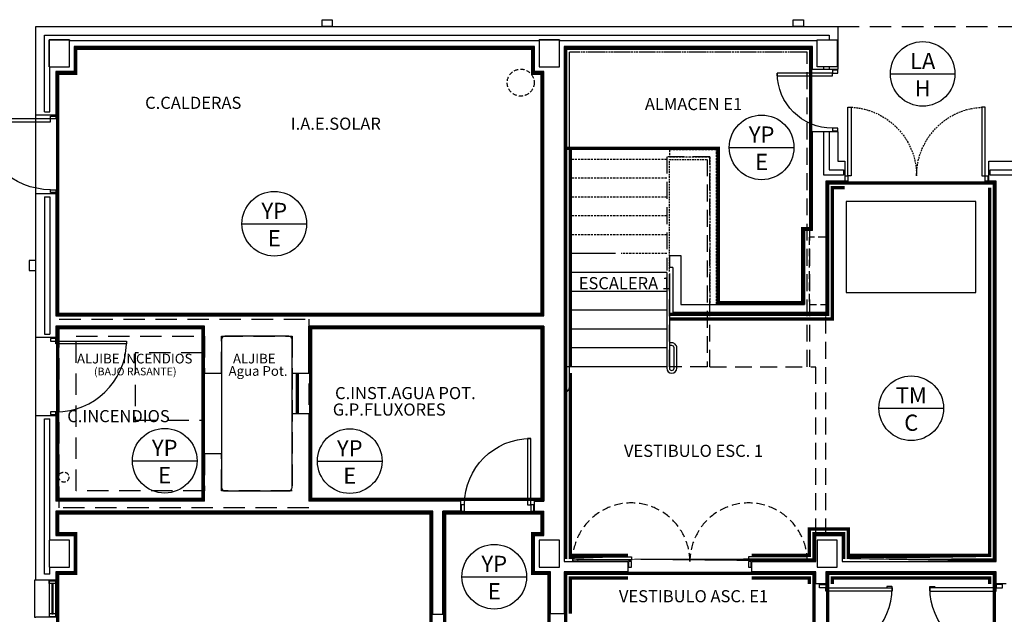
# Model space of a CAD drawing. Units: millimetres. Extents: x -121643 to -94125, y 80377 to 99285.
# Drawn here: x -103687 to -102224, y 82062 to 82945 of the extents above; entities that cross this region are included whole.
import ezdxf
from ezdxf.enums import TextEntityAlignment as Align

# ---------------------------------------------------------------- set-up
doc = ezdxf.new("R2010")
doc.units = ezdxf.units.MM
for name, pattern in [('CONTINUA', [0]), ('LÍNEAS_OCULTAS2', [4.762499999999999, 3.175, -1.5875]), ('RAYITAS', [0.375, 0.25, -0.125]), ('TRAZOS2', [0.375, 0.25, -0.125])]:
    doc.linetypes.add(name, pattern=pattern)
for name, color, linetype in [('0-CARPI', 8, 'Continuous'), ('0-INSTA', 50, 'Continuous'), ('0-MUROS', 5, 'Continuous'), ('0-PILAR', 11, 'Continuous'), ('2', 9, 'Continuous'), ('A-ACA-verticales', 32, 'Continuous'), ('A-ALFEIZAR', 131, 'Continuous'), ('A-CAMARA', 8, 'Continuous'), ('A-FALSOS TECHOS', 134, 'TRAZOS2'), ('A-PAVIMENTOS', 42, 'Continuous'), ('A-PROYECCION', 9, 'LÍNEAS_OCULTAS2'), ('CARP-EXTERIOR', 131, 'Continuous'), ('CARP-INTERIOR', 111, 'Continuous'), ('D-TEXTO', 7, 'Continuous')]:
    doc.layers.add(name, color=color, linetype=linetype)
doc.layers.add('A-ACA-horizontales', color=7, linetype='CONTINUA', true_color=0x750000)
doc.layers.add('A-ACA-zocalo', color=7, linetype='Continuous', true_color=0x7aa300)
doc.styles.add('arial', font='ARIAL.TTF')
doc.styles.add('ROMANS', font='romans.shx')

# ---------------------------------------------------------------- blocks, each defined once
blk = doc.blocks.new('PUERT82I')
for p, q in [((4.999999999996362, 8.000000000000455), (4.999999999996362, 90.00000000000045)), ((4.999999999996362, 90.00000000000045), (8.999999999996362, 90.00000000000045)), ((8.999999999996362, 90.00000000000045), (8.999999999996362, 8.000000000000455)), ((0.999999999996362, 4.547473508864641e-13), (0.999999999996362, 8.000000000000455)), ((0.999999999996362, 8.000000000000455), (4.999999999996362, 8.000000000000455)), ((4.999999999996362, 4.547473508864641e-13), (0.999999999996362, 4.547473508864641e-13)), ((8.999999999996362, 8.000000000000455), (4.999999999996362, 8.000000000000455)), ((4.999999999996362, 8.000000000000455), (4.999999999996362, 4.547473508864641e-13)), ((86.99999999999636, 8.000000000000455), (90.99999999999636, 8.000000000000455)), ((86.99999999999636, 4.547473508864641e-13), (86.99999999999636, 8.000000000000455)), ((90.99999999999636, 4.547473508864641e-13), (86.99999999999636, 4.547473508864641e-13)), ((90.99999999999636, 8.000000000000455), (90.99999999999636, 4.547473508864641e-13))]:
    blk.add_line(p, q)
blk.add_arc((4.999999999996362, 8.000000000000455), 82, 0, 90)
blk = doc.blocks.new('RETENEDOR PTAS RF')
blk.add_lwpolyline([(0, 0), (6, 0, 0.414213562373095), (7, 1), (7, 1, 0.414213562373095), (6, 2), (1.455191522836685e-11, 2, 0.414213562373095), (-0.9999999999854481, 1), (-1, 1.000000000014552, 0.4142135623773572)], format="xyb", close=True)
blk = doc.blocks.new('P-1H-105')
for p, q in [((8, 0), (0, 0)), ((0, 0), (0, -4)), ((8, -4), (8, 0)), ((0, -4), (8, -4)), ((8, -4), (113, -4)), ((8, -8), (8, -4)), ((113, -8), (8, -8)), ((113, -4), (113, -8)), ((0, -109), (0, -113)), ((8, -109), (0, -109)), ((0, -113), (8, -113)), ((8, -113), (8, -109))]:
    blk.add_line(p, q)
blk.add_arc((8, -4), 105, 270, 357.8183585965913)
blk = doc.blocks.new('P-2H-210')
for points in [[(-1.01863406598568e-10, 209.0000009620344), (-1.01863406598568e-10, 213.0000009620344), (-8.000000000101863, 213.0000009620344), (-8.000000000101863, 209.0000009620344)], [(-1.01863406598568e-10, 204.0000009620344), (-1.01863406598568e-10, 209.0000009620344), (102.0000004809117, 209.0000009620344), (102.0000004809117, 204.0000009620344)], [(1.01863406598568e-10, 1), (1.01863406598568e-10, 5), (-7.999999999898137, 5), (-7.999999999898137, 1)], [(-1.01863406598568e-10, 10), (-1.01863406598568e-10, 5), (102.0000004809117, 5), (102.0000004809117, 10)]]:
    blk.add_lwpolyline(points, close=True)
at = {"linetype": 'TRAZOS2', "ltscale": 10}
for points in [[(-0.01111884793499485, 107.000001087039, 0.3989573769335568), (102.0000004809117, 204.0000009620344, -0.949916633725788)], [(-0.01111884793499485, 107.0000247318203, -0.3989573769335568), (102.0000004809117, 10.00002485682489, 0.949916633725788)]]:
    blk.add_lwpolyline(points, format="xyb", dxfattribs=at)
blk = doc.blocks.new('V5-planta')
at = {"layer": '0-MUROS'}
for p, q in [((-54.99999999986903, 1.891748979687691e-10), (-54.99999999986903, 30.00000000020009)), ((0, 0), (0, 30.00000000001091))]:
    blk.add_line(p, q, dxfattribs=at)
at = {"layer": 'A-ALFEIZAR'}
for p, q in [((-54.99999999986539, 32.00000000001091), (0, 32.00000000001091)), ((-54.99999999986903, 30.00000000020009), (-54.99999999986539, 32.00000000001091)), ((0, 32.00000000001091), (0, 30.00000000001091))]:
    blk.add_line(p, q, dxfattribs=at)
at = {"layer": 'A-CAMARA'}
for p, q in [((-63.99999999986903, 9.00000000001819), (-63.99999999986539, 17.00000000005093)), ((9, 9.00000000001819), (8.999999999996362, 17.00000000005093))]:
    blk.add_line(p, q, dxfattribs=at)
at = {"layer": 'CARP-EXTERIOR'}
for p, q in [((-47.99999999987267, 6), (-47.99999999987267, 4)), ((-7, 6), (-7, 4))]:
    blk.add_line(p, q, dxfattribs=at)
for points in [[(-53.99999999987267, 10), (-1, 10)], [(-1, 0), (-53.99999999987267, 0)]]:
    blk.add_lwpolyline(points, dxfattribs=at)
for points in [[(-53.99999999987267, 10), (-53.99999999987267, 0), (-49.99999999987267, 0), (-49.99999999987267, 10)], [(-49.99999999987267, 6), (-5, 6), (-5, 4), (-49.99999999987267, 4)], [(-1, 10), (-1, 0), (-5, 0), (-5, 10)]]:
    blk.add_lwpolyline(points, close=True, dxfattribs=at)

msp = doc.modelspace()

# ---------------------------------------------------------------- linework, layer by layer
at = {"layer": '0-CARPI'}
for p, q in [((-103276.1344550653, 82420.1426639171), (-103276.1344550653, 82360.1426639171)), ((-103274.8844550653, 82420.1426639171), (-103274.8844550653, 82360.1426639171)), ((-103273.6344550653, 82420.1426639171), (-103273.6344550653, 82360.1426639171))]:
    msp.add_line(p, q, dxfattribs=at)
at = {"layer": '0-INSTA'}
for points in [[(-103222.8103752004, 82935.111393447), (-103237.8103752004, 82935.111393447), (-103237.8103752004, 82945.111393447), (-103222.8103752004, 82945.111393447)], [(-102522.8103752004, 82935.111393447), (-102537.8103752004, 82935.111393447), (-102537.8103752004, 82945.111393447), (-102522.8103752004, 82945.111393447)], [(-103673.272274237, 82587.61140369193), (-103673.272274237, 82572.61140369193), (-103663.272274237, 82572.61140369193), (-103663.272274237, 82587.61140369193)]]:
    msp.add_lwpolyline(points, close=True, dxfattribs=at)
at = {"layer": '0-INSTA', "linetype": 'TRAZOS2', "ltscale": 25}
for centre, radius in [((-102942.7814878667, 82851.61960878361), 20), ((-103621.4963923675, 82265.62220880213), 7.5)]:
    msp.add_circle(centre, radius, dxfattribs=at)
at = {"layer": '0-MUROS'}
for p, q in [((-103663.2722742371, 82935.11139347), (-102471.5890100121, 82935.11139346455)), ((-103663.2722742371, 82803.1113934606), (-103663.2722742371, 82935.11139347)), ((-102471.5890100121, 82935.11139346455), (-102471.5890100122, 82870.90407402063)), ((-102922.3844550638, 82905.11139346423), (-103606.2722742371, 82905.11139347023)), ((-103606.2722742371, 82905.11139347023), (-103606.2722742371, 82868.11139347023)), ((-102922.3844550638, 82868.11139346426), (-102922.3844550638, 82905.11139346423)), ((-102509.3844550643, 82905.11139346342), (-102878.3844550638, 82905.11139346345)), ((-102878.3844550638, 82905.11139346345), (-102878.3844550645, 82140.11141392218)), ((-102509.3844550643, 82870.90407402065), (-102509.3844550643, 82905.11139346342)), ((-102471.5890100121, 82870.90407402065), (-102509.3844550643, 82870.90407402065)), ((-103606.2722742371, 82868.11139347023), (-103633.2722742371, 82868.11139347023)), ((-103633.2722742371, 82868.11139347023), (-103633.2722742371, 82803.11139346057)), ((-102908.3844550653, 82868.11139346426), (-102922.3844550638, 82868.11139346426)), ((-102908.3844550652, 82505.14266391644), (-102908.3844550653, 82868.11139346426)), ((-103633.2722742394, 82803.11139346054), (-103663.2722742372, 82803.1113934606)), ((-102509.3844550643, 82632.14266391755), (-102509.3844550643, 82778.90407402065)), ((-102509.3844550643, 82778.90407402065), (-102471.589010012, 82778.90407402065)), ((-102471.5890100123, 82778.90407402063), (-102471.5890100123, 82735.11139346767)), ((-102471.5890100123, 82735.11139346767), (-102461.3464907631, 82735.11139346767)), ((-102461.3464907631, 82735.11139346767), (-102461.3464907632, 82705.11139346767)), ((-102247.346490763, 82735.11139346767), (-101983.9190233017, 82735.11139346758)), ((-102247.3464907632, 82705.11139346767), (-102247.346490763, 82735.11139346767)), ((-102461.3464907632, 82705.11139346767), (-102489.3844550643, 82705.1113934677)), ((-102489.3844550643, 82705.1113934677), (-102489.3844550643, 82510.14266391756)), ((-102236.5890100121, 82705.11139346767), (-102247.3464907632, 82705.11139346767)), ((-102236.5890100121, 82140.11141392324), (-102236.5890100121, 82705.11139346767)), ((-103663.2722742369, 82473.11141392335), (-103663.2722742371, 82687.11139346054)), ((-103663.2722742371, 82687.11139346054), (-103633.2722742371, 82687.11139346054)), ((-103633.272274237, 82687.11139346054), (-103633.272274237, 82505.14266392353)), ((-102721.8844550639, 82594.84661151003), (-102704.8844550639, 82594.84661151003)), ((-102721.8844550639, 82594.84661151003), (-102721.884455064, 82576.84661151006)), ((-102704.8844550639, 82594.84661151003), (-102704.884455064, 82522.14266391753)), ((-102716.884455064, 82576.84661151006), (-102721.884455064, 82576.84661151006)), ((-102716.884455064, 82576.84661151006), (-102716.884455064, 82510.14266391759)), ((-102704.884455064, 82522.14266391753), (-102521.3844550643, 82522.14266391755)), ((-103633.272274237, 82505.14266392353), (-102908.3844550652, 82505.14266391644)), ((-102489.3844550643, 82510.14266391756), (-102716.884455064, 82510.14266391759)), ((-103412.3844550653, 82490.14266391752), (-103633.272274237, 82490.14266392349)), ((-103633.272274237, 82490.14266392349), (-103633.272274237, 82473.1114139233)), ((-103412.3844550651, 82230.14266391752), (-103412.3844550653, 82490.14266391752)), ((-103257.3844550653, 82420.1426639171), (-103257.3844550653, 82490.14266391753)), ((-102908.3844550653, 82490.14266391755), (-103257.3844550653, 82490.14266391753)), ((-102908.3844550653, 82490.14266391755), (-102908.3844550652, 82230.14266391752)), ((-103633.272274237, 82473.1114139233), (-103663.2722742369, 82473.11141392335)), ((-103282.3844550653, 82420.1426639171), (-103257.3844550653, 82420.1426639171)), ((-103282.3844550653, 82360.1426639171), (-103257.3844550653, 82360.1426639171)), ((-103257.3844550653, 82360.1426639171), (-103257.3844550653, 82230.14266391752)), ((-103663.2722742356, 82112.6113181395), (-103663.2722742346, 82357.11141392338)), ((-103663.2722742346, 82357.11141392338), (-103633.2722742345, 82357.1114139234)), ((-103633.2722742345, 82357.1114139234), (-103633.2722742368, 82230.14266392351)), ((-103412.3844550651, 82230.14266391752), (-103633.2722742368, 82230.14266392351)), ((-103032.090893597, 82230.14266391752), (-103257.3844550653, 82230.14266391752)), ((-103032.090893597, 82230.14266391752), (-103032.090893597, 82215.1426639175)), ((-102922.090893596, 82215.14266391758), (-102922.090893596, 82230.14266391749)), ((-102922.090893596, 82230.14266391752), (-102908.3844550652, 82230.14266391752)), ((-103073.3844550653, 82215.14266391749), (-103633.2722742369, 82215.14266392349)), ((-103633.2722742369, 82215.14266392349), (-103633.272274237, 82179.1114139297)), ((-103073.3844550653, 82062.06104292018), (-103073.3844550654, 82215.14266391749)), ((-103058.3844550655, 82062.06104292018), (-103058.3844550652, 82215.1426639175)), ((-103032.090893597, 82215.1426639175), (-103058.3844550652, 82215.1426639175)), ((-102922.090893596, 82215.14266391749), (-102908.3844550653, 82215.14266391749)), ((-102908.3844550653, 82179.11141392333), (-102908.3844550653, 82215.14266391749)), ((-103633.272274237, 82179.1114139297), (-103606.2722742371, 82179.1114139297)), ((-103606.2722742371, 82179.1114139297), (-103606.2722742371, 82125.1114139297)), ((-102922.3844550638, 82125.11141392036), (-102922.3844550638, 82179.11141392333)), ((-102922.3844550638, 82179.11141392333), (-102908.3844550653, 82179.11141392333)), ((-102504.434628752, 82179.11141392303), (-102465.3844550675, 82179.11141392303)), ((-102504.434628752, 82140.11141392222), (-102504.434628752, 82179.11141392303)), ((-102465.3844550675, 82179.11141392303), (-102465.3844550673, 82140.11141392222)), ((-102878.3844550645, 82140.11141392218), (-102783.4095537303, 82140.1114139223)), ((-102783.4095537303, 82140.1114139223), (-102783.4095537303, 82125.11141392228)), ((-102599.4095537303, 82125.11141392228), (-102599.4095537303, 82140.11141392222)), ((-102599.4095537303, 82140.11141392222), (-102504.434628752, 82140.11141392222)), ((-102465.3844550673, 82140.11141392222), (-102236.5890100121, 82140.11141392324)), ((-103606.2722742371, 82125.1114139297), (-103633.272274237, 82125.1114139297)), ((-103633.272274237, 82125.1114139297), (-103633.272274237, 82112.6113181395)), ((-102898.3844550652, 82125.11141392036), (-102922.3844550638, 82125.11141392036)), ((-102898.3844550652, 82062.76104292023), (-102898.3844550652, 82125.11141392036)), ((-102878.3844550645, 82125.11141392223), (-102878.3844550646, 82062.76104292023)), ((-102783.4095537303, 82125.11141392229), (-102878.3844550645, 82125.11141392223)), ((-102504.434628752, 82125.11141392226), (-102599.4095537303, 82125.11141392228)), ((-102504.434628752, 82107.11141392111), (-102504.434628752, 82125.11141392226)), ((-102236.5890100121, 82125.11141392268), (-102489.3844550643, 82125.11141392202)), ((-102489.3844550643, 82125.11141392202), (-102489.3844550643, 82107.11141392111)), ((-102236.5890100121, 82107.11141392108), (-102236.5890100121, 82125.11141392268)), ((-102489.3844550643, 82107.11141392111), (-102504.434628752, 82107.11141392111)), ((-102221.5890100121, 82107.11141392108), (-102236.5890100121, 82107.11141392108)), ((-103073.3844550653, 82062.06104292018), (-103058.3844550655, 82062.06104292018)), ((-102878.3844550638, 82062.76104292023), (-102898.4346287529, 82062.76104292023))]:
    msp.add_line(p, q, dxfattribs=at)
msp.add_lwpolyline([(-102509.3844550643, 82632.14266391755), (-102521.3844550643, 82632.14266391755), (-102521.3844550643, 82522.14266391755)], dxfattribs=at)
msp.add_lwpolyline([(-103382.3844550651, 82245.14266391349), (-103287.3844550653, 82245.14266391349, 0.414213562373095), (-103282.3844550653, 82250.14266391349), (-103282.3844550653, 82470.1426639207, 0.414213562373095), (-103287.3844550653, 82475.1426639207), (-103382.3844550651, 82475.1426639207, 0.414213562373095), (-103387.3844550651, 82470.1426639207), (-103387.3844550651, 82250.14266391349, 0.414213562373095)], format="xyb", close=True, dxfattribs=at)
at = {"layer": '0-PILAR'}
for points in [[(-103643.2722742371, 82875.11139347023), (-103613.2722742371, 82875.11139347023), (-103613.2722742371, 82915.11139347023), (-103643.2722742371, 82915.11139347023)], [(-102915.3844550638, 82875.11139346426), (-102885.3844550638, 82875.11139346426), (-102885.3844550638, 82915.11139346426), (-102915.3844550638, 82915.11139346426)], [(-102472.3844550675, 82875.11139346426), (-102502.3844550675, 82875.11139346426), (-102502.3844550675, 82915.11139346426), (-102472.3844550675, 82915.11139346426)], [(-103613.2722742371, 82172.1114139297), (-103643.2722742371, 82172.1114139297), (-103643.2722742371, 82132.1114139297), (-103613.2722742371, 82132.1114139297)], [(-102885.3844550638, 82172.11141392333), (-102915.3844550638, 82172.11141392333), (-102915.3844550638, 82132.11141392333), (-102885.3844550638, 82132.11141392333)], [(-102472.3844550675, 82172.11141392306), (-102502.3844550675, 82172.11141392306), (-102502.3844550675, 82132.11141392306), (-102472.3844550675, 82132.11141392306)]]:
    msp.add_lwpolyline(points, close=True, dxfattribs=at)
at = {"layer": '2', "linetype": 'TRAZOS2', "ltscale": 10}
for p, q in [((-102513.3844550644, 82901.11139346362), (-102874.3844550641, 82901.11139346365)), ((-102517.3844550644, 82897.11139346362), (-102870.3844550641, 82897.11139346371))]:
    msp.add_line(p, q, dxfattribs=at)
at = {"layer": '2'}
for p, q in [((-103663.2722742372, 82687.11139346063), (-103663.2722742396, 82803.1113934606)), ((-102874.3844550641, 82737.61139346365), (-102878.384455064, 82737.61139346365)), ((-102874.3844550641, 82709.61139346365), (-102878.384455064, 82709.61139346365)), ((-102874.3844550641, 82681.61139346365), (-102878.384455064, 82681.61139346365)), ((-102874.3844550641, 82653.61139346365), (-102878.384455064, 82653.61139346365)), ((-102874.3844550641, 82597.61139346365), (-102878.384455064, 82597.61139346365)), ((-102802.134455064, 82597.61139346362), (-102870.384455064, 82597.61139346365)), ((-102874.3844550641, 82569.61139346365), (-102878.384455064, 82569.61139346365)), ((-102725.8844550641, 82569.6113934636), (-102870.384455064, 82569.61139346365)), ((-102874.384455064, 82541.61139346365), (-102878.384455064, 82541.61139346365)), ((-102725.8844550641, 82541.6113934636), (-102870.384455064, 82541.61139346365)), ((-102874.384455064, 82513.61139346365), (-102878.384455064, 82513.61139346365)), ((-102725.8844550641, 82513.6113934636), (-102870.384455064, 82513.61139346365)), ((-102874.384455064, 82485.61139346365), (-102878.384455064, 82485.61139346365)), ((-102725.8844550641, 82485.6113934636), (-102870.384455064, 82485.61139346362)), ((-103663.2722742346, 82357.11141392338), (-103663.272274237, 82473.11141392335)), ((-102874.384455064, 82457.61139346365), (-102878.384455064, 82457.61139346365)), ((-102725.8844550641, 82457.6113934636), (-102870.384455064, 82457.61139346365)), ((-102725.8844550641, 82429.6113934636), (-102878.384455064, 82429.61139346365))]:
    msp.add_line(p, q, dxfattribs=at)
at = {"layer": '2', "linetype": 'TRAZOS2', "ltscale": 100}
for points in [[(-102513.3844550641, 82429.61139346362), (-102513.3844550645, 82901.11139346362), (-102874.3844550639, 82901.11139346365)], [(-102517.3844550641, 82429.61139346362), (-102517.3844550645, 82897.11139346362), (-102870.3844550639, 82897.11139346371)], [(-102661.8844550641, 82429.61139346357), (-102661.8844550641, 82741.61139346357), (-102725.884455064, 82741.6113934636), (-102725.884455064, 82572.80726724779)], [(-102665.884455064, 82737.61139346362), (-102665.884455064, 82429.61139346357), (-102721.8844550639, 82429.6113934636), (-102721.884455064, 82568.14254100455)], [(-102665.8844550641, 82737.61139346357), (-102665.884455064, 82437.11139346362)]]:
    msp.add_lwpolyline(points, dxfattribs=at)
at = {"layer": '2'}
for points in [[(-102874.3844550639, 82627.33841478886), (-102874.3844550639, 82901.11139346365)], [(-102870.3844550639, 82625.61139346362), (-102870.3844550639, 82897.11139346371)]]:
    msp.add_lwpolyline(points, dxfattribs=at)
at = {"layer": '2', "linetype": 'TRAZOS2', "ltscale": 10}
for points in [[(-102661.8844550643, 82741.61139346357), (-102661.8844550641, 82741.61139346357)], [(-102721.884455064, 82571.3384147888), (-102721.8844550641, 82737.6113934636), (-102665.8844550642, 82737.61139346357), (-102665.884455064, 82737.61139346362)], [(-102665.8844550643, 82737.61139346357), (-102665.8844550642, 82737.61139346357)]]:
    msp.add_lwpolyline(points, dxfattribs=at)
at = {"layer": '2'}
for points in [[(-102878.3844550636, 82396.08026458955, 0.3782424518899472), (-102874.3844550639, 82399.61139346362), (-102874.3844550639, 82624.1425410046)], [(-102878.3844550636, 82391.61139346365, 0.4142135623730951), (-102870.3844550639, 82399.6113934636), (-102870.3844550639, 82622.67368854556)], [(-102725.8844550639, 82569.61139346354), (-102725.884455064, 82427.61139346362, 0.9999999999999999), (-102710.884455064, 82427.61139346362), (-102710.884455064, 82457.61139346362, 0.414213562373095), (-102718.3844550639, 82465.11139346365), (-102721.884455064, 82465.11139346365)], [(-102721.884455064, 82568.14254100455), (-102721.8844550641, 82427.61139346365, 0.9999999999999999), (-102714.8844550639, 82427.61139346362), (-102714.8844550639, 82457.61139346362, 0.414213562373095), (-102718.3844550639, 82461.11139346368), (-102721.884455064, 82461.11139346368)]]:
    msp.add_lwpolyline(points, format="xyb", dxfattribs=at)
at = {"layer": 'A-ACA-horizontales'}
for p, q in [((-102393.5959233679, 82864.63375366759), (-102297.5959233679, 82864.63375366759)), ((-102632.8450875506, 82755.42805138817), (-102536.8450875506, 82755.42805138817)), ((-103356.8921725312, 82642.0306180137), (-103260.8921725312, 82642.0306180137)), ((-102410.5552993701, 82367.98782006663), (-102314.5552993701, 82367.98782006663)), ((-103519.6650217976, 82290.04250587092), (-103423.6650217976, 82290.04250587092)), ((-103244.7606331576, 82289.40847883339), (-103148.7606331576, 82289.40847883339)), ((-103030.0389660816, 82117.72221444231), (-102934.0389660816, 82117.72221444231))]:
    msp.add_line(p, q, dxfattribs=at)
for centre in [(-102345.5959233679, 82864.63375366759), (-102584.8450875506, 82755.42805138817), (-103308.8921725312, 82642.0306180137), (-102362.5552993701, 82367.98782006663), (-103471.6650217976, 82290.04250587092), (-103196.7606331576, 82289.40847883339), (-102982.0389660816, 82117.72221444231)]:
    msp.add_circle(centre, 48, dxfattribs=at)
at = {"layer": 'A-ACA-verticales', "color": 4, "true_color": 0x00f5f5, "const_width": 5, "flags": 128}
for points in [[(-102910.8844550653, 82865.61139346426), (-102924.8844550638, 82865.61139346426), (-102924.8844550638, 82902.61139346426), (-103603.7722742371, 82902.6113934702), (-103603.7722742371, 82865.61139347023), (-103630.7722742371, 82865.61139347023), (-103630.772274237, 82507.6426639235), (-102910.8844550652, 82507.64266391647)], [(-102523.8844550643, 82524.64266391755), (-102649.3844550641, 82524.64266391753), (-102649.3844550641, 82754.11139346357), (-102875.884455064, 82754.11139346357), (-102875.8844550638, 82902.61139346345), (-102511.8844550643, 82902.61139346342), (-102511.8844550643, 82634.64266391755), (-102523.8844550643, 82634.64266391755)], [(-103414.8844550653, 82487.64266391759), (-103630.772274237, 82487.64266392341), (-103630.7722742368, 82232.64266392344), (-103414.8844550651, 82232.64266391759)], [(-102910.8844550653, 82487.64266391755), (-103254.8844550653, 82487.64266391753), (-103254.8844550653, 82232.64266391752), (-102910.8844550653, 82232.64266391752)], [(-103075.8844550655, 82212.64266391752), (-103630.772274237, 82212.64266392346), (-103630.772274237, 82181.6114139297), (-103603.7722742373, 82181.6114139297), (-103603.7722742373, 82122.6114139297), (-103630.772274237, 82122.6114139297), (-103630.772274237, 81855.74139347037), (-103075.8844550655, 81855.74139346444)]]:
    msp.add_lwpolyline(points, close=True, dxfattribs=at)
at = {"layer": 'A-ACA-verticales', "color": 20, "true_color": 0xf93715, "const_width": 5, "flags": 128}
for points in [[(-102875.884455064, 82429.61139346365), (-102875.8844550639, 82751.61139346357)], [(-102721.8844550639, 82507.64266391759), (-102486.8844550644, 82507.64266391756), (-102486.8844550643, 82702.61139346768), (-102239.0890100121, 82702.61139346767), (-102239.0890100121, 82142.61141392322), (-102462.8844550674, 82142.61141392223), (-102462.8844550675, 82181.61141392303), (-102506.934628752, 82181.61141392303), (-102506.934628752, 82142.6114139222), (-102875.8844550645, 82142.6114139204), (-102875.884455064, 82427.11139346365), (-102874.3844550639, 82427.11139346365)]]:
    msp.add_lwpolyline(points, dxfattribs=at)
for points in [[(-102910.8844550653, 82212.64266391749), (-103055.8844550652, 82212.64266391749), (-103055.8844550651, 81855.74139346441), (-102900.8844550649, 81855.74139346441), (-102900.8844550653, 82122.61141392036), (-102924.8844550638, 82122.61141392036), (-102924.8844550639, 82181.61141392333), (-102910.8844550653, 82181.61141392333)], [(-102875.8844550645, 82122.61141392223), (-102506.934628752, 82122.61141392223), (-102506.934628752, 81907.61141392199), (-102875.8844550645, 81907.61141392199)], [(-102486.8844550643, 82122.61141392202), (-102239.0890100121, 82122.61141392202), (-102239.0890100121, 81467.6114343866), (-102486.8844550643, 81467.6114343866)]]:
    msp.add_lwpolyline(points, close=True, dxfattribs=at)
at = {"layer": 'A-ACA-zocalo', "linetype": 'RAYITAS', "ltscale": 30, "const_width": 5, "flags": 128}
for points in [[(-102868.884455064, 82429.61139346365), (-102868.8844550639, 82751.61139346357)], [(-102721.8844550639, 82500.64266391759), (-102479.8844550644, 82500.64266391756), (-102479.8844550643, 82695.61139346768), (-102461.3464907631, 82695.61139346768)], [(-102246.0890100121, 82695.61139346767), (-102246.0890100121, 82149.6114139232), (-102455.8844550674, 82149.61141392226), (-102455.8844550675, 82188.61141392303), (-102513.934628752, 82188.61141392303), (-102513.934628752, 82149.61141392218), (-102599.4095537303, 82149.61141392175)], [(-102783.4095537303, 82149.61141392085), (-102868.8844550645, 82149.61141392043), (-102868.884455064, 82420.11139346365)], [(-102868.8844550645, 82062.76104292023), (-102868.8844550645, 82115.61141392223), (-102783.4095537303, 82115.61141392223)], [(-102599.4095537303, 82115.61141392223), (-102513.934628752, 82115.61141392223), (-102513.934628752, 82107.11141392108)], [(-102479.8844550643, 82107.11141392108), (-102479.8844550643, 82115.61141392202), (-102246.0890100121, 82115.61141392202), (-102246.0890100121, 82107.11141392108)]]:
    msp.add_lwpolyline(points, dxfattribs=at)
at = {"layer": 'A-CAMARA'}
for p, q in [((-103650.272274237, 82682.11139346287), (-103650.2722742369, 82478.11141392101)), ((-103650.272274237, 82682.11139346287), (-103642.272274237, 82682.11139346051)), ((-103642.272274237, 82682.11139346051), (-103642.2722742369, 82478.11141392335)), ((-103650.2722742369, 82478.11141392101), (-103642.2722742369, 82478.11141392335)), ((-103650.2722742355, 82121.6113181395), (-103650.2722742345, 82352.11141392574)), ((-103650.2722742345, 82352.11141392574), (-103642.2722742345, 82352.1114139234)), ((-103642.272274237, 82172.1114139297), (-103642.2722742345, 82352.1114139234)), ((-103642.272274237, 82121.6113181395), (-103642.272274237, 82132.1114139297))]:
    msp.add_line(p, q, dxfattribs=at)
for points in [[(-103650.2722742371, 82808.11139346057), (-103650.2722742371, 82922.11139347), (-102484.5890100122, 82922.11139346458), (-102484.5890100122, 82915.11139346426)], [(-103650.2722742371, 82808.11139346057), (-103642.2722742371, 82808.11139346054), (-103642.2722742371, 82875.11139347023), (-103643.2722742371, 82875.11139347023), (-103643.2722742371, 82915.11139347023), (-103613.2722742371, 82915.11139347023), (-103613.2722742371, 82914.11139347003), (-102915.3844550638, 82914.11139346432), (-102915.3844550638, 82915.11139346426), (-102885.3844550638, 82915.11139346426), (-102885.3844550638, 82914.11139346435), (-102502.3844550675, 82914.11139346453)], [(-102245.3464907631, 82722.11139346767), (-101970.9190233017, 82722.11139346764), (-101970.9190233017, 82922.11139346438), (-101943.1498363373, 82922.11139346453), (-101943.1498363373, 82914.11139346453), (-101962.9190233017, 82914.11139346441), (-101962.9190233018, 82714.11139346758), (-102245.3464907631, 82714.11139346767), (-102245.3464907631, 82722.11139346767)], [(-102492.5890100121, 82870.90407402065), (-102492.5890100121, 82875.11139346426)], [(-102484.5890100121, 82875.11139346426), (-102484.5890100121, 82870.90407402065)], [(-102463.3464907631, 82722.11139346767), (-102463.3464907631, 82714.11139346767), (-102492.5890100123, 82714.11139346758), (-102492.5890100123, 82778.90407402065)], [(-102484.5890100122, 82778.90407402065), (-102484.5890100122, 82722.11139346767), (-102463.3464907631, 82722.11139346767)]]:
    msp.add_lwpolyline(points, dxfattribs=at)
at = {"layer": 'A-CAMARA', "linetype": 'TRAZOS2', "ltscale": 45}
msp.add_lwpolyline([(-102489.3844550643, 82622.14266391755), (-102514.3844550643, 82622.14266391755), (-102514.3844550643, 82522.14266391755), (-102489.3844550643, 82522.14266391755)], dxfattribs=at)
at = {"layer": 'A-FALSOS TECHOS', "linetype": 'TRAZOS2', "ltscale": 100}
for p, q in [((-102489.3844550643, 82179.11141392308), (-102489.3844550643, 82510.14266391756)), ((-102661.8844550641, 82429.61139346357), (-102504.3844550643, 82429.61139346362)), ((-102504.3844550643, 82179.11141392309), (-102504.3844550643, 82429.61139346362))]:
    msp.add_line(p, q, dxfattribs=at)
at = {"layer": 'A-PAVIMENTOS', "ltscale": 10}
msp.add_lwpolyline([(-102459.3844550643, 82540.14266391756), (-102266.5890100121, 82540.14266391756), (-102266.5890100121, 82675.11139346767), (-102459.3844550643, 82675.11139346767)], close=True, dxfattribs=at)
at = {"layer": 'A-PROYECCION', "linetype": 'LÍNEAS_OCULTAS2', "ltscale": 10}
msp.add_line((-102471.5890100121, 82935.11139346455), (-101983.9190233017, 82935.11139346435), dxfattribs=at)
at = {"layer": 'A-PROYECCION'}
for p, q in [((-102725.8844550641, 82737.6113934636), (-102870.3844550641, 82737.61139346365)), ((-102725.8844550641, 82709.6113934636), (-102870.384455064, 82709.61139346365)), ((-102725.8844550641, 82681.6113934636), (-102870.384455064, 82681.61139346362)), ((-102725.8844550641, 82653.6113934636), (-102870.384455064, 82653.61139346365)), ((-102725.8844550641, 82625.6113934636), (-102870.384455064, 82625.61139346362)), ((-102725.8844550641, 82597.6113934636), (-102793.4314059194, 82597.61139346362))]:
    msp.add_line(p, q, dxfattribs=at)
msp.add_lwpolyline([(-102651.8844550641, 82522.14266391753), (-102651.8844550641, 82751.61139346357), (-102721.8844550639, 82751.61139346357), (-102721.8844550639, 82741.6113934636), (-102661.8844550643, 82741.61139346357), (-102661.8844550641, 82522.14266391753)], close=True, dxfattribs=at)
at = {"layer": 'A-PROYECCION', "ltscale": 10}
for points in [[(-103628.2722742369, 82500.14266392334), (-103257.3844550653, 82500.14266392052), (-103257.3844550653, 82220.14266391273), (-103628.2722742368, 82220.14266392394)], [(-103515.3844550653, 82350.49344594206), (-103415.3844550653, 82350.49344594206), (-103415.3844550653, 82450.49344594206), (-103515.3844550653, 82450.49344594206)]]:
    msp.add_lwpolyline(points, close=True, dxfattribs=at)
msp.add_lwpolyline([(-103387.3844550651, 82245.14266391349), (-103387.384455065, 82300.1426639171), (-103412.3844550651, 82300.14266391708), (-103412.3844550651, 82245.14266391742), (-103603.2722742368, 82245.14266392318), (-103603.2722742369, 82475.14266392315), (-103412.3844550653, 82475.1426639217), (-103412.3844550652, 82420.14266391708), (-103387.3844550651, 82420.1426639171), (-103387.3844550653, 82475.1426639215), (-103282.3844550653, 82475.1426639207), (-103282.3844550653, 82245.14266391349), (-103387.3844550651, 82245.14266391666)], dxfattribs=at)
at = {"layer": 'CARP-INTERIOR', "linetype": 'TRAZOS2', "ltscale": 50}
for points in [[(-102691.4095419082, 82140.11141392219, 0.9989916055731057), (-102865.907652863, 82140.11141392218, 0.7392836816763237)], [(-102691.4095419082, 82140.11141392219, -0.9989916055731057), (-102516.9114309535, 82140.11141392222, -0.3989573769335263)]]:
    msp.add_lwpolyline(points, format="xyb", dxfattribs=at)
at = {"layer": 'CARP-INTERIOR'}
for points in [[(-102778.4095417831, 82147.11141392056), (-102778.4095417831, 82142.11141392056), (-102865.4095422641, 82142.11141392056), (-102865.4095422641, 82147.11141392056)], [(-102778.4095417831, 82140.11141392056), (-102782.4095417831, 82140.11141392056), (-102782.4095417831, 82132.11141392056), (-102778.4095417831, 82132.11141392056)], [(-102604.4095408227, 82147.1114139222), (-102604.4095408227, 82142.1114139222), (-102517.4095403417, 82142.1114139222), (-102517.4095403417, 82147.1114139222)], [(-102600.4095408211, 82140.11141392076), (-102604.4095408211, 82140.11141392076), (-102604.4095408211, 82132.11141392076), (-102600.4095408211, 82132.11141392076)]]:
    msp.add_lwpolyline(points, close=True, dxfattribs=at)

# ---------------------------------------------------------------- block references
at = {"layer": '0-INSTA'}
msp.add_blockref('RETENEDOR PTAS RF', (-102864.4095422641, 82140.11141392056), dxfattribs=at)
at = {"layer": '0-INSTA', "xscale": -1}
msp.add_blockref('RETENEDOR PTAS RF', (-102518.4095415524, 82140.11141392056), dxfattribs=at)
at = {"layer": '0-INSTA', "rotation": 180}
msp.add_blockref('RETENEDOR PTAS RF', (-102391.9844562749, 82103.31141392275), dxfattribs=at)
at = {"layer": '0-INSTA', "xscale": -1, "rotation": 180}
msp.add_blockref('RETENEDOR PTAS RF', (-102333.9890088015, 82103.31141392275), dxfattribs=at)
at = {"layer": 'CARP-EXTERIOR', "xscale": -1}
for name, p, rotation in [('PUERT82I', (-102471.5890100125, 82870.90407402071), 90), ('P-2H-210', (-102461.5890109742, 82713.11139346777), 270), ('V5-planta', (-103633.272274237, 82057.61131813964), 90)]:
    msp.add_blockref(name, p, dxfattribs=dict(at, rotation=rotation))
msp.add_blockref('P-1H-105', (-103633.272274237, 82801.61139346077), dxfattribs=at)
at = {"layer": 'CARP-EXTERIOR'}
msp.add_blockref('P-1H-105', (-103641.2722742345, 82471.61141392353), dxfattribs=at)
at = {"layer": 'CARP-INTERIOR', "xscale": -1, "rotation": 90}
msp.add_blockref('PUERT82I', (-102471.5890100125, 82870.90407402071), dxfattribs=at)
at = {"layer": 'CARP-INTERIOR', "xscale": -1.200000000011642, "yscale": 1.19999999999709, "zscale": 1.20000000000004}
msp.add_blockref('PUERT82I', (-102921.890893596, 82215.1426639176), dxfattribs=at)
at = {"layer": 'CARP-INTERIOR', "yscale": 1.19999999999709, "zscale": 1.20000000000004}
for p, xscale, rotation in [((-102498.9844550643, 82107.31141392111), 1.19999999999709, 270), ((-102226.9890100121, 82107.31141392108), -1.19999999999709, 90)]:
    msp.add_blockref('PUERT82I', p, dxfattribs=dict(at, xscale=xscale, rotation=rotation))

# ---------------------------------------------------------------- texts
at = {"layer": 'A-ACA-horizontales', "style": 'arial'}
for s, p in [('LA', (-102345.5959233679, 82871.71358727946)), ('H', (-102345.5959233679, 82831.13321089427)), ('YP', (-102584.8450875506, 82762.50788500004)), ('E', (-102584.8450875506, 82721.92750861486)), ('YP', (-103308.8921725312, 82649.11045162557)), ('E', (-103308.8921725312, 82608.53007524039)), ('TM', (-102362.5552993701, 82375.0676536785)), ('C', (-102362.5552993701, 82334.48727729332)), ('YP', (-103471.6650217976, 82297.1223394828)), ('YP', (-103196.7606331576, 82296.48831244526)), ('E', (-103471.6650217976, 82256.54196309761)), ('E', (-103196.7606331576, 82255.90793606007)), ('YP', (-102982.0389660816, 82124.80204805419)), ('E', (-102982.0389660816, 82084.221671669))]:
    msp.add_text(s, height=24, dxfattribs=at).set_placement(p, align=Align.CENTER)
at = {"layer": 'D-TEXTO', "style": 'ROMANS'}
for s, height, p in [('C.CALDERAS', 18, (-103429.2981248803, 82812.68018048846)), ('ALMACEN E1', 18, (-102685.9851774405, 82810.81067256065)), ('I.A.E.SOLAR', 18, (-103217.4092808046, 82781.65240604935)), ('ESCALERA 1', 18, (-102788.0129934073, 82544.7210389523)), ('ALJIBE INCENDIOS', 14.4, (-103516.2414739134, 82434.51389693929)), ('ALJIBE', 14.4, (-103338.6021299343, 82434.51389693929)), ('(BAJO RASANTE)', 11.52, (-103515.3935348686, 82416.80612920628)), ('Agua Pot.', 14.4, (-103333.0067677851, 82416.15506642101)), ('C.INST.AGUA POT.', 18, (-103114.1401108969, 82381.47604745322)), ('G.P.FLUXORES', 18, (-103138.0712890109, 82357.07629965473)), ('C.INCENDIOS', 18, (-103540.3457797968, 82347.28890088548)), ('VESTIBULO ESC. 1', 18, (-102685.9851774405, 82295.75530946557)), ('VESTIBULO ASC. E1', 18, (-102685.9851774405, 82079.76973262773))]:
    msp.add_text(s, height=height, dxfattribs=at).set_placement(p, align=Align.CENTER)

doc.saveas('drawing.dxf')
